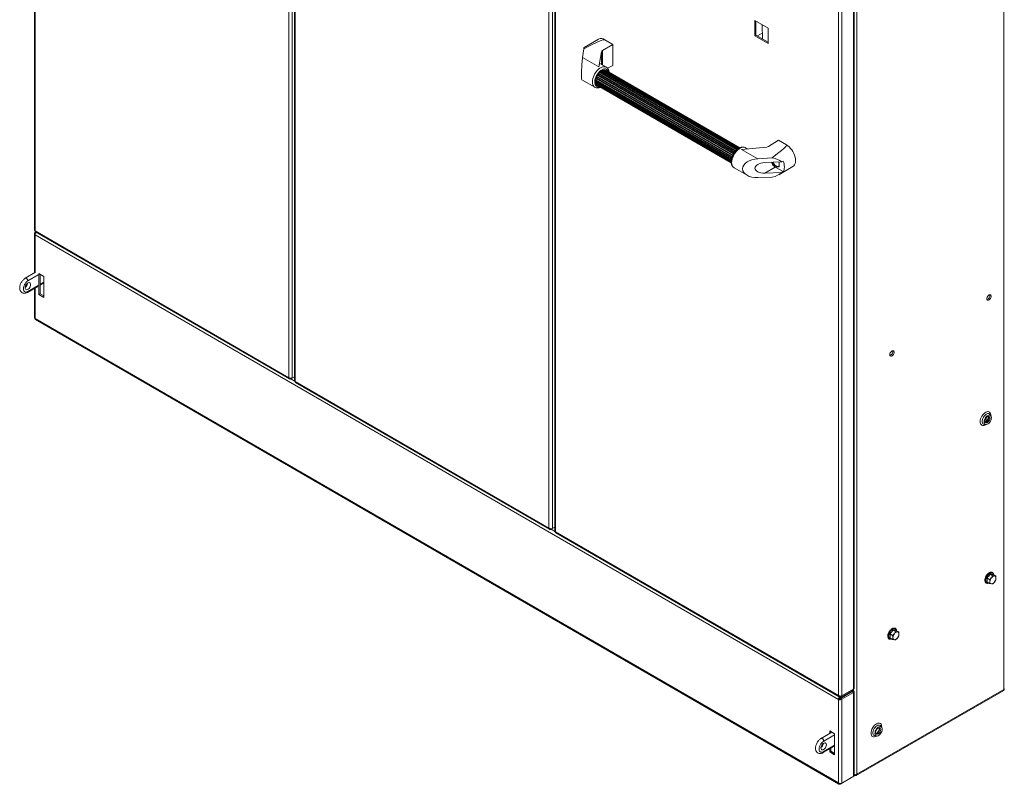
# Model space of a CAD drawing. Units: millimetres. Extents: x 5 to 415, y 5 to 292.
# Drawn here: x 267 to 343, y 127 to 186 of the extents above; entities that cross this region are included whole.
import ezdxf

# ---------------------------------------------------------------- set-up
doc = ezdxf.new("R2010")
doc.units = ezdxf.units.MM

msp = doc.modelspace()

# ---------------------------------------------------------------- linework, layer by layer
at = {"color": 7, "linetype": 'Continuous', "lineweight": 15}
for p, q in [((267.95189, 228.31698), (267.95189, 169.6356)), ((268.00646, 228.22485), (268.00646, 169.57544)), ((343.35718, 222.75702), (343.35718, 133.92282)), ((287.7385, 158.16695), (287.7385, 216.81636)), ((288.00248, 158.13483), (288.00248, 216.84824)), ((288.18323, 216.6198), (288.18323, 157.93843)), ((288.2378, 216.52767), (288.2378, 157.87827)), ((331.9216, 127.33129), (331.9216, 216.16549)), ((307.96984, 146.46978), (307.96984, 205.11918)), ((308.23382, 146.43766), (308.23382, 205.15107)), ((308.41457, 204.92263), (308.41457, 146.24125)), ((308.46914, 204.8305), (308.46914, 146.18109)), ((331.65741, 133.95151), (331.65741, 192.66492)), ((331.71219, 134.02777), (331.71219, 192.70591)), ((330.4782, 133.45609), (330.4782, 192.1055)), ((330.74219, 133.42397), (330.74219, 192.13738)), ((325.01221, 185.34753), (323.97591, 185.94668)), ((323.97591, 185.94668), (323.97591, 184.74909)), ((324.07026, 185.89213), (324.07026, 184.80348)), ((324.5498, 185.61488), (324.5655, 184.51715)), ((325.01221, 184.14993), (325.01221, 185.34753)), ((324.07026, 184.80348), (323.97591, 184.74909)), ((323.97591, 184.74909), (325.01221, 184.14993)), ((324.07026, 184.80348), (325.01221, 184.25887)), ((324.18517, 184.73704), (324.55927, 184.95268)), ((311.81442, 184.49215), (310.70892, 183.85494)), ((312.13443, 183.59928), (312.92616, 184.08827)), ((312.92616, 184.08827), (312.3138, 184.44231)), ((312.92616, 184.08827), (312.92616, 182.45519)), ((310.5858, 183.07205), (310.66968, 183.73718)), ((311.83973, 182.34706), (310.5858, 183.07205)), ((311.83973, 182.34706), (312.06755, 183.5154)), ((312.43153, 182.30962), (311.93413, 182.5972)), ((312.52099, 182.23834), (312.92616, 182.45519)), ((311.68682, 181.56103), (311.71267, 181.57098)), ((322.26136, 175.44714), (311.68682, 181.56103)), ((311.7006, 181.59086), (322.27508, 175.477)), ((311.71267, 181.57098), (311.7006, 181.59086)), ((311.71267, 181.57098), (322.27039, 175.46681)), ((311.75097, 181.68445), (311.77537, 181.68746)), ((322.32662, 175.56991), (311.75097, 181.68445)), ((311.76839, 181.71259), (322.34322, 175.59853)), ((311.77537, 181.68746), (311.76839, 181.71259)), ((311.77537, 181.68746), (322.33405, 175.58273)), ((322.40299, 175.68535), (311.82929, 181.79875)), ((311.82929, 181.79875), (311.85117, 181.7947)), ((311.8496, 181.82398), (322.42168, 175.71151)), ((311.85117, 181.7947), (311.8496, 181.82398)), ((311.85117, 181.7947), (322.40733, 175.69143)), ((322.48674, 175.78862), (311.91837, 181.89895)), ((311.9368, 181.8883), (311.94066, 181.92016)), ((311.94066, 181.92016), (322.50656, 175.81127)), ((322.57309, 175.87588), (312.0143, 181.98067)), ((312.03058, 181.97125), (312.03761, 181.99693)), ((312.03761, 181.99693), (322.59288, 175.89418)), ((322.65593, 175.94465), (312.1129, 182.04033)), ((312.12807, 182.03155), (312.13621, 182.05094)), ((312.13621, 182.05094), (322.67437, 175.95808)), ((322.72717, 175.99451), (312.20985, 182.07532)), ((312.22467, 182.06675), (312.23214, 182.07981)), ((312.23214, 182.07981), (322.74267, 176.00293)), ((322.78199, 176.02427), (312.30091, 182.08412)), ((312.31604, 182.07538), (312.32122, 182.0823)), ((312.32122, 182.0823), (322.79083, 176.02907)), ((322.80801, 176.0384), (312.38212, 182.06635)), ((312.39829, 182.057), (312.39954, 182.05829)), ((312.39954, 182.05829), (322.80981, 176.03937)), ((322.81008, 176.03952), (312.40894, 182.05315)), ((310.52248, 181.33417), (311.53057, 180.75133)), ((311.60364, 181.21768), (322.15378, 175.11789)), ((311.60364, 181.19063), (311.61926, 181.20865)), ((322.15098, 175.09247), (311.60364, 181.19063)), ((311.6115, 181.30861), (311.63357, 181.32794)), ((322.17316, 175.20217), (311.6115, 181.30861)), ((311.6115, 181.10878), (322.14295, 175.0198)), ((311.61638, 181.33788), (322.1797, 175.23047)), ((311.61638, 181.08513), (311.62642, 181.10016)), ((322.14079, 175.00022), (311.61638, 181.08513)), ((311.63964, 181.4339), (311.66583, 181.45035)), ((322.20978, 175.32255), (311.63964, 181.4339)), ((311.63964, 181.01593), (322.13953, 174.9452)), ((311.64918, 181.46411), (322.22007, 175.35233)), ((311.66583, 181.45035), (311.64918, 181.46411)), ((311.64918, 180.99671), (311.65453, 181.00732)), ((322.14007, 174.93118), (311.64918, 180.99671)), ((311.66583, 181.45035), (322.21888, 175.34888)), ((311.68682, 180.94318), (322.14133, 174.89868)), ((311.7006, 180.92924), (311.70237, 180.93419)), ((322.14156, 174.89257), (311.7006, 180.92924)), ((311.74157, 180.89886), (322.14243, 174.88538)), ((311.76839, 180.88566), (311.77033, 180.89489)), ((322.14202, 174.88793), (311.76839, 180.88566)), ((325.04104, 176.13706), (325.83277, 176.62604)), ((325.83277, 176.62604), (326.44512, 176.27199)), ((322.95637, 175.91974), (324.90295, 176.09434)), ((322.95637, 175.91974), (324.2103, 175.19476)), ((323.41262, 175.96067), (323.26554, 176.04571)), ((324.2103, 175.19476), (325.31999, 175.2668)), ((324.75857, 174.89158), (326.08245, 174.94818)), ((325.27561, 174.91369), (325.57236, 174.54412)), ((325.38381, 174.91831), (325.47588, 174.7671)), ((325.87831, 174.57136), (325.87831, 174.93946)), ((326.08245, 174.94818), (326.18426, 175.00687)), ((322.36458, 174.48741), (323.37266, 173.90457)), ((325.57236, 174.54412), (324.75857, 174.07504)), ((326.08245, 174.13164), (324.75857, 174.07504)), ((325.66085, 174.59512), (325.57236, 174.54412)), ((325.57236, 174.54412), (325.87831, 174.57136)), ((325.57236, 174.54412), (326.18426, 174.19033)), ((325.65636, 174.59223), (325.78206, 174.59008)), ((325.83901, 173.95186), (326.94451, 174.58907)), ((326.18426, 174.19033), (326.08245, 174.13164)), ((324.2103, 173.72498), (325.31999, 173.74783)), ((267.94435, 169.36131), (267.94435, 166.31138)), ((330.4782, 133.15125), (267.99893, 169.27496)), ((267.99913, 169.44781), (268.05869, 169.48214)), ((267.99913, 169.44781), (268.03832, 169.42515)), ((268.00646, 169.57544), (287.7385, 158.16695)), ((268.03128, 169.49799), (287.79099, 158.07349)), ((268.04288, 166.36817), (267.24087, 165.90589)), ((268.66781, 166.04667), (268.29097, 166.26454)), ((268.29097, 164.63146), (268.29097, 166.26454)), ((268.38533, 164.68585), (268.38533, 166.20999)), ((268.38533, 165.36428), (268.66781, 165.5271)), ((268.66781, 164.41359), (268.66781, 166.04667)), ((267.40733, 164.80056), (268.20934, 165.26284)), ((267.94435, 165.1101), (267.94435, 162.84122)), ((268.38533, 164.68585), (268.29097, 164.63146)), ((268.38533, 164.68585), (268.66781, 164.52252)), ((268.29097, 164.63146), (268.66781, 164.41359)), ((267.99893, 162.77529), (330.4782, 126.65159)), ((268.02874, 162.69495), (330.52571, 126.56101)), ((287.89828, 158.07466), (288.18323, 158.23891)), ((287.89828, 158.07466), (287.89828, 158.11848)), ((288.00248, 158.13483), (288.18323, 158.23902)), ((288.2378, 157.87827), (307.96984, 146.46978)), ((288.26262, 157.80081), (308.02233, 146.37632)), ((341.98179, 154.76834), (341.98179, 155.06696)), ((342.34541, 155.19863), (342.26906, 155.30691)), ((341.82273, 154.53495), (341.95466, 154.52281)), ((308.12962, 146.37749), (308.41457, 146.54173)), ((308.12962, 146.37749), (308.12962, 146.4213)), ((308.23382, 146.43766), (308.41457, 146.54184)), ((308.46914, 146.18109), (330.4782, 133.45609)), ((308.49396, 146.10364), (330.5307, 133.36263)), ((342.03688, 142.59948), (342.24589, 142.47864)), ((342.27277, 142.89259), (342.48177, 142.77175)), ((342.48177, 142.77175), (342.38487, 142.61303)), ((342.5023, 142.89926), (342.50541, 142.87439)), ((342.50865, 142.87141), (342.71766, 142.75057)), ((342.71766, 142.75057), (342.62075, 142.749)), ((342.03688, 142.2852), (342.24589, 142.16436)), ((342.24589, 142.16436), (342.38487, 142.1416)), ((342.48177, 142.14318), (342.62075, 142.27757)), ((334.48865, 138.24864), (334.69765, 138.1278)), ((334.48865, 137.93435), (334.69765, 137.81351)), ((334.72453, 138.54174), (334.93354, 138.4209)), ((334.93354, 138.4209), (334.83663, 138.26219)), ((334.93354, 137.79233), (335.07251, 137.92672)), ((334.95406, 138.54842), (334.95717, 138.52354)), ((334.96041, 138.52057), (335.16942, 138.39972)), ((335.16942, 138.39972), (335.07251, 138.39815)), ((334.69765, 137.81351), (334.83663, 137.79076)), ((330.628, 133.26071), (331.54322, 133.78825)), ((330.628, 133.36958), (330.628, 133.26071)), ((330.63799, 133.3638), (331.68531, 133.96748)), ((330.63799, 133.3638), (330.63799, 133.40762)), ((330.64798, 133.22606), (331.5632, 133.7536)), ((330.7323, 133.32082), (330.73308, 133.32037)), ((331.54328, 133.78824), (330.73308, 133.32037)), ((330.82743, 133.37476), (330.73308, 133.32037)), ((330.74219, 133.42397), (331.65741, 133.95151)), ((330.74219, 133.17159), (331.65741, 133.69913)), ((330.82743, 133.37476), (331.63763, 133.84262)), ((330.94945, 133.39982), (330.91017, 133.42253)), ((330.96432, 133.45381), (330.97126, 133.4124)), ((330.97931, 133.46246), (330.97931, 133.41704)), ((331.54322, 133.78825), (331.54322, 133.88558)), ((331.63763, 133.84262), (331.54328, 133.78824)), ((331.54328, 133.78824), (331.55017, 133.79847)), ((331.5632, 133.7536), (331.65741, 133.69913)), ((331.65761, 133.80797), (331.56326, 133.75359)), ((331.6178, 133.9172), (331.60795, 133.92289)), ((331.65741, 127.15856), (331.65741, 133.69913)), ((331.68531, 133.97206), (331.68531, 133.96748)), ((331.71219, 127.23481), (331.71219, 133.7536)), ((331.86572, 127.2359), (343.33573, 133.84728)), ((343.35718, 133.92282), (331.9216, 127.33129)), ((330.57256, 133.20564), (330.4782, 133.15125)), ((330.4782, 126.65159), (330.4782, 133.15125)), ((330.74219, 133.17159), (330.64798, 133.22606)), ((330.74219, 126.63102), (330.74219, 133.17159)), ((333.85364, 130.97913), (333.77729, 131.0874)), ((329.97254, 130.60205), (329.13605, 130.11989)), ((329.80932, 130.50796), (329.80932, 130.69642)), ((330.18616, 130.47854), (329.80932, 130.69642)), ((329.90367, 130.56235), (329.90367, 130.64186)), ((330.18616, 128.84546), (330.18616, 130.47854)), ((333.33097, 130.31545), (333.4629, 130.3033)), ((329.30252, 129.01455), (330.18616, 129.52389)), ((329.80932, 129.06334), (329.80932, 129.30668)), ((329.90367, 129.11772), (329.80932, 129.06334)), ((329.80932, 129.06334), (330.18616, 128.84546)), ((329.90367, 129.11772), (329.90367, 129.36106)), ((329.90367, 129.11772), (330.18616, 128.9544)), ((330.628, 126.56507), (331.67531, 127.16875)), ((330.74219, 126.63102), (331.65741, 127.15856)), ((331.67531, 127.17051), (331.67531, 127.16875)), ((331.7553, 127.23529), (331.71219, 127.26022)), ((331.7553, 127.23529), (331.7553, 127.27842)), ((330.628, 126.56507), (330.628, 126.6105))]:
    msp.add_line(p, q, dxfattribs=at)
at = {"color": 8, "linetype": 'Continuous', "lineweight": 15}
for p, q in [((312.06755, 183.5154), (312.06755, 182.52006)), ((312.13443, 183.59928), (312.13443, 182.48139)), ((267.99893, 169.27496), (267.99893, 166.34284)), ((268.24387, 166.15569), (267.44187, 165.69341)), ((268.38533, 165.42068), (268.66781, 165.58351)), ((267.44187, 164.87687), (268.24387, 165.33915)), ((267.99893, 165.14155), (267.99893, 162.77529)), ((287.89828, 158.07466), (288.23645, 157.87914)), ((308.12962, 146.37749), (308.46779, 146.18197)), ((342.05952, 142.27211), (342.00397, 142.28004)), ((334.51129, 137.92126), (334.45574, 137.9292)), ((331.54323, 133.78827), (331.54328, 133.78824)), ((331.65761, 133.80797), (331.65761, 133.95152)), ((330.18616, 130.39684), (329.33705, 129.90741)), ((329.33705, 129.09087), (330.18616, 129.5803))]:
    msp.add_line(p, q, dxfattribs=at)
at = {"color": 8, "linetype": 'Continuous', "lineweight": 15, "flags": 128}
for points in [[(312.42778, 182.31175), (312.41239, 182.31978), (312.32939, 182.34648), (312.23688, 182.35093), (312.13739, 182.33299), (312.03364, 182.29316), (311.92845, 182.23253), (311.8247, 182.15275), (311.72521, 182.056), (311.6327, 181.94491), (311.5497, 181.82251), (311.47846, 181.69215), (311.42092, 181.55738), (311.37867, 181.42188), (311.35285, 181.28934), (311.34416, 181.16337), (311.35285, 181.04742), (311.37867, 180.94464), (311.42092, 180.85785), (311.47846, 180.7894), (311.52537, 180.7544)], [(312.59908, 181.94091), (312.59823, 181.94399), (312.56406, 182.02937), (312.51417, 182.09696), (312.45018, 182.14459), (312.37413, 182.17073), (312.28848, 182.17455), (312.19598, 182.15591), (312.0996, 182.11542), (312.00243, 182.05438), (311.9076, 181.97474), (311.81817, 181.87908), (311.73699, 181.77047), (311.66669, 181.65238), (311.60952, 181.52863), (311.56732, 181.40319), (311.54144, 181.28009), (311.53273, 181.16329)], [(311.53273, 181.16329), (311.54144, 181.05653), (311.56732, 180.96326), (311.60952, 180.88647), (311.66669, 180.82863), (311.73699, 180.79159), (311.81817, 180.77655), (311.9076, 180.78399), (311.93095, 180.78936)], [(322.36458, 174.48741), (322.31247, 174.52549), (322.25494, 174.59394), (322.21268, 174.68073), (322.18686, 174.78351), (322.17818, 174.89946), (322.18686, 175.02542), (322.21268, 175.15797), (322.25494, 175.29347), (322.31247, 175.42824), (322.38371, 175.5586), (322.46672, 175.681), (322.55923, 175.79209), (322.65871, 175.88884), (322.76246, 175.96862), (322.86765, 176.02925), (322.9714, 176.06908), (323.07089, 176.08701), (323.1634, 176.08257), (323.24641, 176.05587), (323.26554, 176.04571)], [(341.50924, 154.75184), (341.51774, 154.85318), (341.54289, 154.96016), (341.58365, 155.06842), (341.63838, 155.17351), (341.70481, 155.27114), (341.78023, 155.3573), (341.86156, 155.42848), (341.94546, 155.48175), (342.0285, 155.51493), (342.10728, 155.52667), (342.17857, 155.51649), (342.23946, 155.4848), (342.28745, 155.4329), (342.32058, 155.36292), (342.33749, 155.27772), (342.33915, 155.2075)], [(341.94386, 154.5238), (341.86156, 154.48136), (341.78023, 154.45878), (341.70481, 154.458), (341.63838, 154.47904), (341.58365, 154.52105), (341.54289, 154.5823), (341.51774, 154.6603), (341.50924, 154.75184)], [(341.82309, 154.53492), (341.76234, 154.5521), (341.71361, 154.59103), (341.67958, 154.64959), (341.6621, 154.72464), (341.6621, 154.81212), (341.67958, 154.90732), (341.71361, 155.00511), (341.76234, 155.10021), (341.82315, 155.18751), (341.89277, 155.26229), (341.96743, 155.32051), (342.04312, 155.35905), (342.11575, 155.37583), (342.18141, 155.36993), (342.23655, 155.34168), (342.26628, 155.31073)], [(342.55437, 142.84498), (342.55148, 142.85887), (342.52624, 142.92435), (342.48568, 142.97213), (342.432, 142.99963), (342.36808, 143.00536), (342.29737, 142.98903), (342.22369, 142.95152), (342.151, 142.89483), (342.08323, 142.82203), (342.02403, 142.73705), (341.97659, 142.64447), (341.94346, 142.54927), (341.92644, 142.45659), (341.92644, 142.37142), (341.94346, 142.29836), (341.97659, 142.24135), (342.02403, 142.20346), (342.08323, 142.18672), (342.151, 142.19206), (342.18216, 142.2012)], [(335.00614, 138.49413), (335.00325, 138.50802), (334.978, 138.5735), (334.93745, 138.62128), (334.88376, 138.64878), (334.81984, 138.65452), (334.74914, 138.63819), (334.67545, 138.60067), (334.60277, 138.54398), (334.535, 138.47119), (334.47579, 138.38621), (334.42835, 138.29362), (334.39523, 138.19842), (334.37821, 138.10574), (334.37821, 138.02058), (334.39523, 137.94752), (334.42835, 137.8905), (334.47579, 137.85261), (334.535, 137.83588), (334.60277, 137.84121), (334.63393, 137.85036)], [(333.01747, 130.53234), (333.02597, 130.63367), (333.05112, 130.74066), (333.09189, 130.84892), (333.14661, 130.95401), (333.21304, 131.05163), (333.28847, 131.1378), (333.36979, 131.20897), (333.45369, 131.26224), (333.53673, 131.29543), (333.61551, 131.30717), (333.68681, 131.29699), (333.74769, 131.2653), (333.79569, 131.2134), (333.82881, 131.14342), (333.84573, 131.05821), (333.84739, 130.988)], [(333.33133, 130.31542), (333.27057, 130.3326), (333.22184, 130.37152), (333.18781, 130.43009), (333.17033, 130.50513), (333.17033, 130.59262), (333.18781, 130.68782), (333.22184, 130.78561), (333.27057, 130.88071), (333.33139, 130.96801), (333.401, 131.04278), (333.47567, 131.10101), (333.55135, 131.13955), (333.62398, 131.15633), (333.68964, 131.15043), (333.74479, 131.12218), (333.77452, 131.09123)], [(333.45209, 130.3043), (333.36979, 130.26186), (333.28847, 130.23928), (333.21304, 130.23849), (333.14661, 130.25954), (333.09189, 130.30155), (333.05112, 130.3628), (333.02597, 130.4408), (333.01747, 130.53234)]]:
    msp.add_lwpolyline(points, dxfattribs=at)
at = {"color": 7, "linetype": 'Continuous', "lineweight": 15, "flags": 128}
for points in [[(312.39954, 182.05829), (312.40632, 182.05464), (312.40894, 182.05315)], [(326.94451, 174.58907), (326.94474, 174.58921), (327.01675, 174.64501), (327.07468, 174.72076), (327.11711, 174.81461), (327.14299, 174.92423), (327.15169, 175.04694), (327.14299, 175.1797), (327.11711, 175.31926), (327.07468, 175.46217), (327.01675, 175.60491), (326.94474, 175.74397), (326.86043, 175.87593), (326.7659, 175.99753), (326.66346, 176.10579), (326.55566, 176.19804), (326.44512, 176.27199)], [(326.18426, 174.19033), (326.22514, 174.26249), (326.25485, 174.34645), (326.27288, 174.44079), (326.27893, 174.54387), (326.27288, 174.65395), (326.25485, 174.76913), (326.22514, 174.88744), (326.18426, 175.00687)], [(267.44187, 165.69341), (267.36314, 165.63779), (267.28835, 165.56449), (267.22126, 165.47718), (267.16524, 165.38024), (267.12308, 165.27853), (267.09692, 165.17716), (267.08804, 165.08119), (267.09692, 164.99546), (267.12308, 164.92425), (267.16524, 164.87114), (267.22126, 164.83878), (267.28835, 164.82881), (267.36314, 164.84172), (267.44187, 164.87687)], [(267.65416, 165.40751), (267.64556, 165.47156), (267.62046, 165.52052), (267.58089, 165.5504), (267.53006, 165.5588), (267.47208, 165.54502), (267.41166, 165.51019), (267.35368, 165.45713), (267.30285, 165.39014), (267.26328, 165.31463), (267.23817, 165.23674), (267.22957, 165.16277), (267.23817, 165.09871), (267.26328, 165.04976), (267.30285, 165.01988), (267.35368, 165.01148), (267.41166, 165.02526), (267.47208, 165.06009), (267.53006, 165.11315), (267.58089, 165.18014), (267.62046, 165.25564), (267.64556, 165.33354), (267.65416, 165.40751)], [(342.0268, 164.30429), (342.03575, 164.37132), (342.06162, 164.44139), (342.10161, 164.50692), (342.15139, 164.5608), (342.20556, 164.5972), (342.25825, 164.61218), (342.30375, 164.6041), (342.33714, 164.57385), (342.35479, 164.52471), (342.35479, 164.46199), (342.33714, 164.39249), (342.30375, 164.32375), (342.25825, 164.26322), (342.20556, 164.21745), (342.15139, 164.19141), (342.10161, 164.18791), (342.06162, 164.20734), (342.03575, 164.24759), (342.0268, 164.30429)], [(334.47857, 159.95345), (334.48751, 160.02047), (334.51338, 160.09054), (334.55337, 160.15607), (334.60315, 160.20995), (334.65732, 160.24636), (334.71001, 160.26133), (334.75551, 160.25326), (334.7889, 160.22301), (334.80655, 160.17386), (334.80655, 160.11114), (334.7889, 160.04165), (334.75551, 159.97291), (334.71001, 159.91238), (334.65732, 159.86661), (334.60315, 159.84056), (334.55337, 159.83707), (334.51338, 159.85649), (334.48751, 159.89674), (334.47857, 159.95345)], [(342.38383, 155.0556), (342.37552, 155.12975), (342.35109, 155.19002), (342.31194, 155.2329), (342.26036, 155.25589), (342.19933, 155.25768), (342.13242, 155.23814), (342.06351, 155.19842), (341.99659, 155.14082), (341.93557, 155.06869), (341.88399, 154.98622), (341.84484, 154.89822), (341.8204, 154.80978), (341.8121, 154.72605), (341.8204, 154.6519), (341.84484, 154.59163), (341.88399, 154.54875), (341.93557, 154.52575), (341.99659, 154.52397), (342.06351, 154.54351), (342.13242, 154.58323), (342.19933, 154.64083), (342.26036, 154.71296), (342.31194, 154.79543), (342.35109, 154.88343), (342.37552, 154.97187), (342.38383, 155.0556)], [(342.26295, 155.02312), (342.25419, 155.08515), (342.22868, 155.13156), (342.1887, 155.15823), (342.13779, 155.1628), (342.08048, 155.14486), (342.02186, 155.10601), (341.96714, 155.04968), (341.92118, 154.9809), (341.88807, 154.90577), (341.87074, 154.83097), (341.87074, 154.76314), (341.88807, 154.70831), (341.92118, 154.67135), (341.96714, 154.65555), (342.02186, 154.66231), (342.08048, 154.69103), (342.13779, 154.73916), (342.1887, 154.80242), (342.22868, 154.87519), (342.25419, 154.951), (342.26295, 155.02312)], [(333.89207, 130.8361), (333.88376, 130.91025), (333.85932, 130.97052), (333.82017, 131.01339), (333.76859, 131.03639), (333.70757, 131.03817), (333.64066, 131.01864), (333.57174, 130.97891), (333.50483, 130.92131), (333.44381, 130.84919), (333.39222, 130.76672), (333.35308, 130.67871), (333.32864, 130.59028), (333.32033, 130.50655), (333.32864, 130.4324), (333.35308, 130.37213), (333.39222, 130.32925), (333.44381, 130.30625), (333.50483, 130.30447), (333.57174, 130.32401), (333.64066, 130.36373), (333.70757, 130.42133), (333.76859, 130.49346), (333.82017, 130.57592), (333.85932, 130.66393), (333.88376, 130.75237), (333.89207, 130.8361)], [(333.77118, 130.80362), (333.76242, 130.86564), (333.73692, 130.91205), (333.69693, 130.93873), (333.64602, 130.9433), (333.58871, 130.92536), (333.53009, 130.8865), (333.47537, 130.83018), (333.42942, 130.7614), (333.3963, 130.68627), (333.37897, 130.61147), (333.37897, 130.54364), (333.3963, 130.48881), (333.42942, 130.45185), (333.47537, 130.43605), (333.53009, 130.44281), (333.58871, 130.47153), (333.64602, 130.51966), (333.69693, 130.58292), (333.73692, 130.65569), (333.76242, 130.7315), (333.77118, 130.80362)], [(329.33705, 129.90741), (329.25832, 129.85179), (329.18353, 129.77849), (329.11645, 129.69118), (329.06042, 129.59424), (329.01827, 129.49253), (328.9921, 129.39115), (328.98323, 129.29519), (328.9921, 129.20946), (329.01827, 129.13825), (329.06042, 129.08513), (329.11645, 129.05278), (329.18353, 129.04281), (329.25832, 129.05572), (329.33705, 129.09087)], [(329.54935, 129.62151), (329.54075, 129.68556), (329.51564, 129.73452), (329.47607, 129.7644), (329.42524, 129.7728), (329.36726, 129.75902), (329.30684, 129.72419), (329.24886, 129.67113), (329.19803, 129.60413), (329.15846, 129.52863), (329.13336, 129.45074), (329.12476, 129.37677), (329.13336, 129.31271), (329.15846, 129.26376), (329.19803, 129.23387), (329.24886, 129.22548), (329.30684, 129.23925), (329.36726, 129.27408), (329.42524, 129.32715), (329.47607, 129.39414), (329.51564, 129.46964), (329.54075, 129.54753), (329.54935, 129.62151)]]:
    msp.add_lwpolyline(points, dxfattribs=at)
at = {"color": 7, "linetype": 'Continuous', "lineweight": 15}
for centre, radius, start, end in [((312.02141, 184.03933), 0.49789, 54.0360582, 114.565452), ((312.66977, 181.12353), 1.07592, 156.0066456, 161.5458434), ((312.73658, 181.09361), 1.14914, 149.0586684, 154.3598502), ((312.716, 181.10739), 1.12438, 142.0564596, 147.4352308), ((312.6258, 181.18099), 1.00793, 134.5767441, 140.3624616), ((312.5027, 181.31121), 0.82867, 126.1123562, 132.7055365), ((312.38822, 181.47568), 0.6282, 115.9936714, 123.9251195), ((312.31308, 181.64018), 0.44722, 103.3466664, 113.2969511), ((312.28604, 181.77052), 0.31396, 87.2853652, 99.8861012), ((312.29141, 181.84427), 0.23989, 67.7813926, 82.8622457), ((312.33121, 181.20052), 0.72778, 171.4588646, 178.6486039), ((312.13613, 181.20052), 0.53259, 181.0636566, 189.9188497), ((312.52395, 181.16883), 0.92318, 163.3141151, 169.4489776), ((311.98001, 181.16885), 0.37315, 192.9657206, 204.1942652), ((311.88654, 181.12361), 0.26916, 208.1304387, 222.0953617), ((311.85499, 181.09463), 0.22626, 226.9708338, 239.9143427), ((325.98575, 175.18895), 0.76596, 201.0771645, 237.3370767), ((326.05618, 175.2314), 0.74318, 204.9207853, 218.663067), ((325.80596, 174.98472), 0.39536, 213.3958464, 266.5336395), ((325.77088, 174.73844), 0.14879, 274.3096216, 316.2243361), ((266.95535, 165.56643), 0.46477, 306.3799578, 353.5495281), ((341.95074, 164.53891), 0.30957, 286.3640075, 13.5654784), ((334.4025, 160.18807), 0.30957, 286.3640075, 13.5654784), ((342.77757, 142.28578), 0.51119, 140.1942299, 177.358259), ((342.63876, 142.44515), 0.30438, 93.3927563, 146.5260345), ((342.59391, 142.6048), 0.14668, 350.7687087, 79.4570917), ((342.22804, 142.60483), 0.51119, 320.1942299, 357.358259), ((342.41171, 142.28581), 0.14668, 170.7687087, 259.4570917), ((342.36685, 142.44545), 0.30438, 273.3927563, 326.5260345), ((334.86347, 137.93496), 0.14668, 170.7687087, 259.4570917), ((335.22934, 137.93493), 0.51119, 140.1942299, 177.358259), ((335.09053, 138.0943), 0.30438, 93.3927563, 146.5260345), ((334.81862, 138.09461), 0.30438, 273.3927563, 326.5260345), ((335.04568, 138.25395), 0.14668, 350.7687087, 79.4570917), ((334.67981, 138.25398), 0.51119, 320.1942299, 357.358259), ((331.62047, 134.03585), 0.09207, 293.6540557, 354.9671346), ((328.85054, 129.78043), 0.46477, 306.3799578, 353.5495281), ((331.62047, 127.24289), 0.09207, 293.6540557, 354.9671346)]:
    msp.add_arc(centre, radius, start, end, dxfattribs=at)
at = {"color": 8, "linetype": 'Continuous', "lineweight": 15}
for centre, start, end in [((341.70766, 155.11649), 294.9413203, 4.9881652), ((333.2159, 130.89698), 294.941338, 4.9881482)]:
    msp.add_arc(centre, 0.48231, start, end, dxfattribs=at)
at = {"color": 7, "linetype": 'Continuous', "lineweight": 15}
for centre, major_axis, ratio, start_param, end_param in [((292.49968, 172.2048), (19.82312, 12.22904), 0.03085866, 0.01660997, 0.39266935), ((310.62724, 182.65363), (0.08517, 1.20222), 0.06495643, 0.0438051, 0.45268067), ((310.5858, 182.33716), (0.06123, 1.00365), 0.06506524, 0.75320781, 3.10910103), ((312.2993, 183.50396), (0.23329, 0.00749), 0.59749684, 2.3362491, 3.00588804), ((311.83973, 181.61218), (0.08994, 0.98649), 0.09994724, 6.23698084, 7.02268027), ((306.631, 164.03448), (19.82312, 12.22904), 0.03085866, 5.92373589, 6.29979527), ((324.87617, 176.23238), (0.23329, 0.00749), 0.59749684, 4.8082028, 5.47784175), ((324.2103, 174.45987), (1.18316, 0.08211), 0.6187158, 1.52788339, 4.66947604), ((324.75857, 174.48331), (0.76396, 0.04566), 0.53278441, 1.53896684, 4.68055949), ((324.75857, 174.48331), (1.52791, 0.09131), 0.53278441, 0.49176929, 1.16290746), ((324.75857, 174.48331), (1.52791, 0.09131), 0.53278441, 5.05661888, 5.72775704)]:
    msp.add_ellipse(centre, major_axis=major_axis, ratio=ratio, start_param=start_param, end_param=end_param, dxfattribs=at)
for points, knots in [([(312.65192, 181.91036), (312.65027, 181.93314), (312.64577, 181.99525), (312.61958, 182.08266), (312.57712, 182.17122), (312.51978, 182.24354), (312.46831, 182.29097), (312.43274, 182.30736), (312.42569, 182.31061)], [0, 0, 0, 0, 0.130374176, 0.355301637, 0.553583426, 0.745029036, 0.949507388, 1, 1, 1, 1]), ([(311.52513, 180.75753), (311.5346, 180.751), (311.56895, 180.72735), (311.63888, 180.70603), (311.73036, 180.69397), (311.82668, 180.70277), (311.91218, 180.72376), (311.96475, 180.74891), (311.98454, 180.75838)], [0, 0, 0, 0, 0.07484091, 0.27117884, 0.46705174, 0.66722317, 0.87470931, 1, 1, 1, 1]), ([(323.26343, 176.04488), (323.24225, 176.05635), (323.1946, 176.08214), (323.11039, 176.09949), (323.01633, 176.10107), (322.91814, 176.08322), (322.81719, 176.04656), (322.71528, 175.9911), (322.61517, 175.91809), (322.51964, 175.82967), (322.43104, 175.72838), (322.35128, 175.61673), (322.28199, 175.49726), (322.22469, 175.37257), (322.18065, 175.24523), (322.1513, 175.11791), (322.14016, 175.02085), (322.13939, 174.96725), (322.1392, 174.95384)], [0, 0, 0, 0, 0.04835425, 0.10879999, 0.16985961, 0.23284128, 0.29818565, 0.36537542, 0.43344306, 0.50153964, 0.56941982, 0.63710502, 0.70470907, 0.7723795, 0.8402259, 0.90841374, 0.97709554, 1, 1, 1, 1]), ([(322.1392, 174.95384), (322.13969, 174.93249), (322.14109, 174.8711), (322.15693, 174.77558), (322.19155, 174.6765), (322.24273, 174.5919), (322.3008, 174.52742), (322.34839, 174.49941), (322.36824, 174.48773)], [0, 0, 0, 0, 0.10673426, 0.3068184, 0.50627616, 0.68016201, 0.86658793, 1, 1, 1, 1]), ([(325.47588, 174.7671), (325.47954, 174.7626), (325.53163, 174.69844), (325.59626, 174.6434), (325.65636, 174.59223)], [0, 0, 0, 0, 0.07021477, 1, 1, 1, 1]), ([(325.78206, 174.59008), (325.7857, 174.59041), (325.81358, 174.59292), (325.8482, 174.59959), (325.87831, 174.6054)], [0, 0, 0, 0, 0.1305532, 1, 1, 1, 1]), ([(268.00646, 169.57544), (267.99249, 169.58321), (267.96548, 169.59821), (267.95017, 169.62116), (267.95323, 169.63323), (267.95381, 169.6355)], [0, 0, 0, 0, 0.465093401, 0.899233046, 1, 1, 1, 1]), ([(267.99893, 169.27496), (267.99941, 169.29701), (268.00037, 169.34111), (268.02692, 169.41043), (268.0532, 169.45771), (268.07016, 169.47327), (268.07166, 169.47464)], [0, 0, 0, 0, 0.32292302, 0.64584604, 0.96876905, 1, 1, 1, 1]), ([(268.03233, 169.49961), (268.02598, 169.50382), (268.01133, 169.51353), (268.00413, 169.54303), (268.00586, 169.567), (268.00646, 169.57544)], [0, 0, 0, 0, 0.3311764, 0.76422394, 1, 1, 1, 1]), ([(267.24088, 165.90589), (267.22399, 165.89553), (267.17678, 165.86656), (267.10338, 165.8058), (267.02426, 165.72155), (266.9544, 165.626), (266.89559, 165.52234), (266.84952, 165.41337), (266.81776, 165.30179), (266.80194, 165.19014), (266.80391, 165.08519), (266.82301, 164.99082), (266.85693, 164.90991), (266.905, 164.84173), (266.96711, 164.78671), (267.04118, 164.74842), (267.12332, 164.7294), (267.20822, 164.72945), (267.29498, 164.74782), (267.36144, 164.77499), (267.39866, 164.79572), (267.40734, 164.80056)], [0, 0, 0, 0, 0.03330048, 0.09311334, 0.15272518, 0.21210145, 0.27138137, 0.33086199, 0.39080157, 0.45157668, 0.51344104, 0.56895257, 0.62169991, 0.67202474, 0.72101163, 0.77308757, 0.82388071, 0.87478034, 0.92751683, 0.98309836, 1, 1, 1, 1]), ([(267.99893, 162.77529), (267.98326, 162.78473), (267.95197, 162.80357), (267.94691, 162.82868), (267.94438, 162.84122)], [0, 0, 0, 0, 0.50048091, 1, 1, 1, 1]), ([(268.02875, 162.69496), (268.01914, 162.70345), (267.99991, 162.72043), (267.99925, 162.757), (267.99893, 162.77529)], [0, 0, 0, 0, 0.4998106, 1, 1, 1, 1]), ([(288.00248, 158.13483), (287.98471, 158.12904), (287.95036, 158.11783), (287.88544, 158.11604), (287.82167, 158.12629), (287.77136, 158.14514), (287.74706, 158.16127), (287.7385, 158.16695)], [0, 0, 0, 0, 0.23209721, 0.44874746, 0.66539582, 0.88204415, 1, 1, 1, 1]), ([(287.7385, 158.16695), (287.74235, 158.14816), (287.74979, 158.11182), (287.78068, 158.07614), (287.82145, 158.05918), (287.86294, 158.06109), (287.88907, 158.07112), (287.89828, 158.07466)], [0, 0, 0, 0, 0.23209721, 0.44874746, 0.66539582, 0.88204415, 1, 1, 1, 1]), ([(288.2378, 157.87827), (288.22383, 157.88603), (288.19682, 157.90104), (288.18151, 157.92398), (288.18457, 157.93605), (288.18515, 157.93833)], [0, 0, 0, 0, 0.4650934, 0.89923305, 1, 1, 1, 1]), ([(288.26367, 157.80244), (288.25732, 157.80664), (288.24267, 157.81635), (288.23547, 157.84586), (288.2372, 157.86982), (288.2378, 157.87827)], [0, 0, 0, 0, 0.3311764, 0.76422394, 1, 1, 1, 1]), ([(342.16621, 155.15793), (342.16622, 155.15574), (342.16632, 155.13849), (342.15848, 155.09183), (342.13942, 155.02303), (342.10817, 154.94776), (342.06683, 154.87349), (342.01772, 154.80506), (341.9654, 154.74833), (341.92415, 154.71327), (341.9041, 154.70065), (341.89892, 154.6974)], [0, 0, 0, 0, 0.018299414, 0.144248134, 0.274813148, 0.409452005, 0.546630962, 0.684516209, 0.820747735, 0.953703197, 1, 1, 1, 1]), ([(308.23382, 146.43766), (308.21605, 146.43186), (308.1817, 146.42065), (308.11678, 146.41886), (308.05301, 146.42912), (308.0027, 146.44797), (307.9784, 146.46409), (307.96984, 146.46978)], [0, 0, 0, 0, 0.23209721, 0.44874746, 0.66539582, 0.88204415, 1, 1, 1, 1]), ([(307.96984, 146.46978), (307.97369, 146.45098), (307.98113, 146.41464), (308.01202, 146.37896), (308.05279, 146.362), (308.09428, 146.36392), (308.12041, 146.37395), (308.12962, 146.37749)], [0, 0, 0, 0, 0.23209721, 0.44874746, 0.66539582, 0.88204415, 1, 1, 1, 1]), ([(308.46914, 146.18109), (308.45517, 146.18886), (308.42816, 146.20387), (308.41285, 146.22681), (308.41591, 146.23888), (308.41649, 146.24115)], [0, 0, 0, 0, 0.4650934, 0.89923305, 1, 1, 1, 1]), ([(308.49501, 146.10526), (308.48866, 146.10947), (308.47401, 146.11918), (308.46681, 146.14868), (308.46854, 146.17265), (308.46914, 146.18109)], [0, 0, 0, 0, 0.3311764, 0.76422394, 1, 1, 1, 1]), ([(342.55889, 142.84237), (342.55501, 142.86462), (342.54665, 142.91268), (342.51389, 142.97161), (342.46618, 143.01727), (342.40739, 143.04258), (342.34248, 143.048), (342.27336, 143.03454), (342.2016, 143.00256), (342.12987, 142.95285), (342.06171, 142.88769), (342.00036, 142.81028), (341.9485, 142.72418), (341.90835, 142.63311), (341.88172, 142.54091), (341.86997, 142.45139), (341.87408, 142.36817), (341.89467, 142.29504), (341.93155, 142.23598), (341.98255, 142.19518), (342.04304, 142.17426), (342.10904, 142.17467), (342.15789, 142.18355), (342.18405, 142.19699), (342.18691, 142.19846)], [0, 0, 0, 0, 0.04219462, 0.09114549, 0.1386468, 0.18438037, 0.2295904, 0.27568774, 0.32328864, 0.37175403, 0.42033645, 0.46881645, 0.51723165, 0.56567346, 0.61421919, 0.66297613, 0.71203371, 0.76131242, 0.81003061, 0.85707426, 0.90256039, 0.94783791, 0.99429515, 1, 1, 1, 1]), ([(342.00397, 142.61203), (342.01692, 142.62403), (342.08192, 142.68428), (342.17177, 142.7857), (342.23003, 142.88304), (342.25314, 142.92164)], [0, 0, 0, 0, 0.13052335, 0.6552334, 1, 1, 1, 1]), ([(342.00397, 142.28004), (342.00625, 142.29316), (342.01768, 142.35902), (342.0234, 142.46851), (342.00949, 142.57128), (342.00397, 142.61203)], [0, 0, 0, 0, 0.13052335, 0.6552334, 1, 1, 1, 1]), ([(342.00397, 142.61203), (342.00405, 142.61201), (342.00678, 142.61137), (342.01261, 142.60976), (342.02145, 142.6067), (342.03005, 142.60315), (342.0346, 142.60071), (342.03688, 142.59948)], [0, 0, 0, 0, 0.00750348, 0.26777843, 0.52874945, 0.76389035, 1, 1, 1, 1]), ([(342.27277, 142.89259), (342.2402, 142.84096), (342.17405, 142.73607), (342.08308, 142.64548), (342.03688, 142.59948)], [0, 0, 0, 0, 0.49224355, 1, 1, 1, 1]), ([(342.03688, 142.59948), (342.04302, 142.54438), (342.05548, 142.43243), (342.04315, 142.33478), (342.03688, 142.2852)], [0, 0, 0, 0, 0.49224355, 1, 1, 1, 1]), ([(342.38487, 142.61303), (342.38205, 142.60957), (342.34192, 142.56026), (342.29216, 142.51796), (342.24589, 142.47864)], [0, 0, 0, 0, 0.070200577, 1, 1, 1, 1]), ([(342.24589, 142.47864), (342.25449, 142.43386), (342.26569, 142.37555), (342.26669, 142.3218), (342.26693, 142.30934)], [0, 0, 0, 0, 0.768150727, 1, 1, 1, 1]), ([(342.25314, 142.92164), (342.26597, 142.91927), (342.33036, 142.90741), (342.41984, 142.89625), (342.47889, 142.89841), (342.5023, 142.89926)], [0, 0, 0, 0, 0.13052335, 0.6552334, 1, 1, 1, 1]), ([(342.27277, 142.89259), (342.27068, 142.89406), (342.26652, 142.89699), (342.26083, 142.90415), (342.25618, 142.91243), (342.25397, 142.91853), (342.25316, 142.92155), (342.25314, 142.92164)], [0, 0, 0, 0, 0.23610965, 0.47125055, 0.73222157, 0.99249652, 1, 1, 1, 1]), ([(342.50865, 142.87141), (342.47609, 142.87134), (342.40994, 142.87119), (342.31896, 142.88539), (342.27277, 142.89259)], [0, 0, 0, 0, 0.49224355, 1, 1, 1, 1]), ([(342.62075, 142.749), (342.61793, 142.74926), (342.57781, 142.75301), (342.52804, 142.76272), (342.48177, 142.77175)], [0, 0, 0, 0, 0.07020058, 1, 1, 1, 1]), ([(342.50865, 142.87141), (342.50676, 142.87286), (342.503, 142.87576), (342.50021, 142.88266), (342.49975, 142.89056), (342.50116, 142.89633), (342.50227, 142.89918), (342.5023, 142.89926)], [0, 0, 0, 0, 0.23610965, 0.47125055, 0.73222157, 0.99249652, 1, 1, 1, 1]), ([(342.73869, 142.58126), (342.73846, 142.59373), (342.73746, 142.64748), (342.72626, 142.70578), (342.71766, 142.75057)], [0, 0, 0, 0, 0.231849272, 1, 1, 1, 1]), ([(342.71766, 142.43628), (342.72027, 142.44557), (342.73268, 142.48956), (342.73604, 142.54082), (342.73869, 142.58126)], [0, 0, 0, 0, 0.211000762, 1, 1, 1, 1]), ([(342.00397, 142.28004), (342.00405, 142.2801), (342.00678, 142.28201), (342.01261, 142.28523), (342.02145, 142.28775), (342.03005, 142.28807), (342.0346, 142.28616), (342.03688, 142.2852)], [0, 0, 0, 0, 0.00750348, 0.26777843, 0.52874945, 0.76389035, 1, 1, 1, 1]), ([(342.26693, 142.30934), (342.26428, 142.26889), (342.26092, 142.21763), (342.24851, 142.17364), (342.24589, 142.16436)], [0, 0, 0, 0, 0.78899924, 1, 1, 1, 1]), ([(342.38487, 142.1416), (342.38764, 142.14136), (342.42717, 142.13796), (342.45547, 142.14066), (342.48177, 142.14318)], [0, 0, 0, 0, 0.07020058, 1, 1, 1, 1]), ([(342.62075, 142.27757), (342.62353, 142.28105), (342.66305, 142.33072), (342.69135, 142.38542), (342.71766, 142.43628)], [0, 0, 0, 0, 0.07020058, 1, 1, 1, 1]), ([(335.01065, 138.49152), (335.00678, 138.51377), (334.99841, 138.56184), (334.96565, 138.62076), (334.91795, 138.66642), (334.85916, 138.69173), (334.79425, 138.69715), (334.72512, 138.68369), (334.65336, 138.65171), (334.58164, 138.60201), (334.51347, 138.53684), (334.45213, 138.45944), (334.40026, 138.37333), (334.36012, 138.28226), (334.33348, 138.19007), (334.32173, 138.10054), (334.32585, 138.01732), (334.34644, 137.9442), (334.38331, 137.88514), (334.43432, 137.84434), (334.4948, 137.82342), (334.56081, 137.82382), (334.60966, 137.8327), (334.63581, 137.84614), (334.63867, 137.84761)], [0, 0, 0, 0, 0.04219462, 0.09114549, 0.1386468, 0.18438037, 0.2295904, 0.27568774, 0.32328864, 0.37175403, 0.42033645, 0.46881645, 0.51723165, 0.56567346, 0.61421919, 0.66297613, 0.71203371, 0.76131242, 0.81003061, 0.85707426, 0.90256039, 0.94783791, 0.99429515, 1, 1, 1, 1]), ([(334.45574, 138.26118), (334.46868, 138.27318), (334.53368, 138.33343), (334.62354, 138.43485), (334.6818, 138.53219), (334.7049, 138.57079)], [0, 0, 0, 0, 0.13052335, 0.6552334, 1, 1, 1, 1]), ([(334.45574, 137.9292), (334.45801, 137.94232), (334.46944, 138.00817), (334.47516, 138.11766), (334.46125, 138.22043), (334.45574, 138.26118)], [0, 0, 0, 0, 0.13052335, 0.6552334, 1, 1, 1, 1]), ([(334.45574, 138.26118), (334.45581, 138.26116), (334.45854, 138.26052), (334.46437, 138.25892), (334.47322, 138.25585), (334.48181, 138.2523), (334.48637, 138.24986), (334.48865, 138.24864)], [0, 0, 0, 0, 0.00750348, 0.26777843, 0.52874945, 0.76389035, 1, 1, 1, 1]), ([(334.45574, 137.9292), (334.45581, 137.92925), (334.45854, 137.93116), (334.46437, 137.93438), (334.47322, 137.9369), (334.48181, 137.93722), (334.48637, 137.93531), (334.48865, 137.93435)], [0, 0, 0, 0, 0.00750348, 0.26777843, 0.52874945, 0.76389035, 1, 1, 1, 1]), ([(334.72453, 138.54174), (334.69197, 138.49011), (334.62582, 138.38523), (334.53484, 138.29464), (334.48865, 138.24864)], [0, 0, 0, 0, 0.49224355, 1, 1, 1, 1]), ([(334.48865, 138.24864), (334.49478, 138.19353), (334.50724, 138.08159), (334.49491, 137.98393), (334.48865, 137.93435)], [0, 0, 0, 0, 0.49224355, 1, 1, 1, 1]), ([(334.83663, 138.26219), (334.83381, 138.25873), (334.79369, 138.20941), (334.74392, 138.16712), (334.69765, 138.1278)], [0, 0, 0, 0, 0.070200577, 1, 1, 1, 1]), ([(334.69765, 138.1278), (334.70626, 138.08301), (334.71746, 138.0247), (334.71846, 137.97095), (334.71869, 137.95849)], [0, 0, 0, 0, 0.768150727, 1, 1, 1, 1]), ([(334.71869, 137.95849), (334.71604, 137.91805), (334.71268, 137.86679), (334.70027, 137.82279), (334.69765, 137.81351)], [0, 0, 0, 0, 0.78899924, 1, 1, 1, 1]), ([(334.7049, 138.57079), (334.71773, 138.56843), (334.78213, 138.55656), (334.8716, 138.5454), (334.93065, 138.54756), (334.95406, 138.54842)], [0, 0, 0, 0, 0.130523352, 0.655233401, 1, 1, 1, 1]), ([(334.72453, 138.54174), (334.72245, 138.54321), (334.71829, 138.54614), (334.7126, 138.5533), (334.70794, 138.56158), (334.70573, 138.56768), (334.70492, 138.5707), (334.7049, 138.57079)], [0, 0, 0, 0, 0.23610965, 0.47125055, 0.73222157, 0.99249652, 1, 1, 1, 1]), ([(334.96041, 138.52057), (334.92785, 138.52049), (334.8617, 138.52035), (334.77072, 138.53454), (334.72453, 138.54174)], [0, 0, 0, 0, 0.49224355, 1, 1, 1, 1]), ([(335.07251, 138.39815), (335.0697, 138.39841), (335.02957, 138.40216), (334.97981, 138.41187), (334.93354, 138.4209)], [0, 0, 0, 0, 0.07020058, 1, 1, 1, 1]), ([(334.96041, 138.52057), (334.95853, 138.52202), (334.95476, 138.52491), (334.95198, 138.53181), (334.95152, 138.53971), (334.95293, 138.54549), (334.95403, 138.54834), (334.95406, 138.54842)], [0, 0, 0, 0, 0.23610965, 0.471250548, 0.732221568, 0.992496518, 1, 1, 1, 1]), ([(335.07251, 137.92672), (335.07529, 137.93021), (335.11482, 137.97987), (335.14311, 138.03457), (335.16942, 138.08544)], [0, 0, 0, 0, 0.07020058, 1, 1, 1, 1]), ([(335.19046, 138.23042), (335.19022, 138.24288), (335.18922, 138.29663), (335.17802, 138.35494), (335.16942, 138.39972)], [0, 0, 0, 0, 0.231849272, 1, 1, 1, 1]), ([(335.16942, 138.08544), (335.17204, 138.09472), (335.18445, 138.13871), (335.1878, 138.18997), (335.19046, 138.23042)], [0, 0, 0, 0, 0.211000762, 1, 1, 1, 1]), ([(334.83663, 137.79076), (334.83941, 137.79052), (334.87893, 137.78712), (334.90723, 137.78982), (334.93354, 137.79233)], [0, 0, 0, 0, 0.07020058, 1, 1, 1, 1]), ([(330.74219, 133.42397), (330.72442, 133.41818), (330.69007, 133.40697), (330.62515, 133.40518), (330.56137, 133.41543), (330.51106, 133.43428), (330.48677, 133.45041), (330.4782, 133.45609)], [0, 0, 0, 0, 0.23209721, 0.44874746, 0.66539582, 0.88204415, 1, 1, 1, 1]), ([(330.4782, 133.45609), (330.48205, 133.4373), (330.4895, 133.40096), (330.52039, 133.36528), (330.56115, 133.34832), (330.60265, 133.35023), (330.62878, 133.36026), (330.63799, 133.3638)], [0, 0, 0, 0, 0.23209721, 0.44874746, 0.66539582, 0.88204415, 1, 1, 1, 1]), ([(330.60558, 133.35401), (330.59452, 133.34706), (330.56479, 133.32838), (330.52366, 133.27718), (330.48856, 133.21212), (330.48165, 133.17154), (330.4782, 133.15125)], [0, 0, 0, 0, 0.16486816, 0.44324544, 0.72162272, 1, 1, 1, 1]), ([(331.55083, 133.80141), (331.55086, 133.80155), (331.55122, 133.8029), (331.54793, 133.79914), (331.5447, 133.79167), (331.54322, 133.78825)], [0, 0, 0, 0, 0.05882257, 0.5684783, 1, 1, 1, 1]), ([(331.5632, 133.7536), (331.56812, 133.75313), (331.57708, 133.75228), (331.57801, 133.7532), (331.57843, 133.75361)], [0, 0, 0, 0, 0.54801119, 1, 1, 1, 1]), ([(331.63763, 133.84262), (331.63868, 133.85805), (331.64072, 133.8881), (331.63023, 133.91202), (331.61902, 133.91491), (331.61691, 133.91546)], [0, 0, 0, 0, 0.46111591, 0.89822277, 1, 1, 1, 1]), ([(331.65741, 133.69913), (331.67167, 133.70594), (331.69945, 133.7192), (331.71509, 133.74705), (331.70934, 133.77465), (331.68677, 133.79567), (331.66509, 133.80482), (331.65761, 133.80797)], [0, 0, 0, 0, 0.23025534, 0.4485219, 0.6667858, 0.88504963, 1, 1, 1, 1]), ([(343.33467, 133.84891), (343.34068, 133.85293), (343.35454, 133.8622), (343.36053, 133.89117), (343.35804, 133.91465), (343.35718, 133.92282)], [0, 0, 0, 0, 0.33356459, 0.76824313, 1, 1, 1, 1]), ([(343.35718, 133.92282), (343.37112, 133.92993), (343.39819, 133.94375), (343.41366, 133.96544), (343.41058, 133.97692), (343.40999, 133.97911)], [0, 0, 0, 0, 0.46183714, 0.89717081, 1, 1, 1, 1]), ([(333.67444, 130.93843), (333.67446, 130.93624), (333.67455, 130.91899), (333.66671, 130.87233), (333.64766, 130.80353), (333.6164, 130.72826), (333.57507, 130.65399), (333.52595, 130.58556), (333.47363, 130.52883), (333.43238, 130.49377), (333.41233, 130.48115), (333.40715, 130.4779)], [0, 0, 0, 0, 0.01829941, 0.14424813, 0.27481315, 0.409452, 0.54663096, 0.68451621, 0.82074773, 0.9537032, 1, 1, 1, 1]), ([(329.13606, 130.11989), (329.11917, 130.10953), (329.07196, 130.08056), (328.99856, 130.0198), (328.91944, 129.93555), (328.84959, 129.83999), (328.79077, 129.73634), (328.7447, 129.62737), (328.71294, 129.51579), (328.69712, 129.40414), (328.69909, 129.29919), (328.71819, 129.20482), (328.75212, 129.12391), (328.80018, 129.05573), (328.86229, 129.00071), (328.93637, 128.96242), (329.0185, 128.9434), (329.1034, 128.94345), (329.19017, 128.96182), (329.25663, 128.98899), (329.29384, 129.00972), (329.30252, 129.01456)], [0, 0, 0, 0, 0.03330048, 0.09311334, 0.15272518, 0.21210145, 0.27138137, 0.33086199, 0.39080157, 0.45157668, 0.51344104, 0.56895257, 0.62169991, 0.67202474, 0.72101163, 0.77308757, 0.82388071, 0.87478034, 0.92751683, 0.98309836, 1, 1, 1, 1]), ([(331.71219, 127.27897), (331.71248, 127.2789), (331.73017, 127.27474), (331.77522, 127.27698), (331.83842, 127.28798), (331.88895, 127.3085), (331.91318, 127.32541), (331.9216, 127.33129)], [0, 0, 0, 0, 0.0047221, 0.28641999, 0.56811469, 0.84980932, 1, 1, 1, 1]), ([(331.9216, 127.33129), (331.91726, 127.31229), (331.90884, 127.27539), (331.87649, 127.23878), (331.8341, 127.22096), (331.79138, 127.22232), (331.76461, 127.23195), (331.7553, 127.23529)], [0, 0, 0, 0, 0.23092646, 0.44860073, 0.66627254, 0.88394429, 1, 1, 1, 1])]:
    msp.add_open_spline(points, degree=3, knots=knots, dxfattribs=at)
for points in [[(267.99913, 169.44781), (267.9838, 169.43498), (267.95315, 169.40932), (267.93998, 169.36141), (267.95303, 169.31348), (267.98363, 169.2878), (267.99893, 169.27496)], [(330.628, 133.26071), (330.62158, 133.25805), (330.60873, 133.25275), (330.59183, 133.23805), (330.57868, 133.22118), (330.5746, 133.21082), (330.57256, 133.20564)], [(330.4782, 133.15125), (330.49747, 133.14411), (330.53601, 133.12982), (330.61015, 133.12733), (330.68431, 133.13998), (330.7229, 133.16105), (330.74219, 133.17159)], [(330.57256, 133.20564), (330.57806, 133.20481), (330.58907, 133.20317), (330.61026, 133.20611), (330.63144, 133.21337), (330.64247, 133.22183), (330.64798, 133.22606)], [(330.74219, 126.63102), (330.7229, 126.62389), (330.68431, 126.60964), (330.61015, 126.60722), (330.53601, 126.61993), (330.49747, 126.64103), (330.4782, 126.65159)], [(330.4782, 126.65159), (330.48166, 126.6319), (330.48858, 126.59254), (330.52356, 126.55721), (330.57164, 126.54457), (330.60921, 126.55824), (330.628, 126.56507)]]:
    msp.add_open_spline(points, degree=3, dxfattribs=at)
at = {"color": 8, "linetype": 'Continuous', "lineweight": 15}
for points, knots in [([(267.44187, 165.69341), (267.4401, 165.71225), (267.43656, 165.74992), (267.40934, 165.81094), (267.37036, 165.8638), (267.32425, 165.90087), (267.27731, 165.91823), (267.25302, 165.91), (267.24088, 165.90588)], [0, 0, 0, 0, 0.16669895, 0.3333979, 0.50009685, 0.6667958, 0.83349475, 1, 1, 1, 1]), ([(329.13606, 130.11988), (329.1482, 130.12399), (329.17249, 130.13223), (329.21943, 130.11487), (329.26555, 130.0778), (329.30452, 130.02494), (329.33174, 129.96392), (329.33528, 129.92624), (329.33705, 129.90741)], [0, 0, 0, 0, 0.16650525, 0.3332042, 0.49990315, 0.6666021, 0.83330105, 1, 1, 1, 1])]:
    msp.add_open_spline(points, degree=3, knots=knots, dxfattribs=at)
for points in [[(267.44187, 164.87687), (267.44026, 164.85978), (267.43705, 164.8256), (267.41727, 164.80892), (267.40738, 164.80058)], [(329.30256, 129.01458), (329.31245, 129.02292), (329.33223, 129.03959), (329.33544, 129.07378), (329.33705, 129.09087)]]:
    msp.add_open_spline(points, degree=3, dxfattribs=at)

doc.saveas('drawing.dxf')
